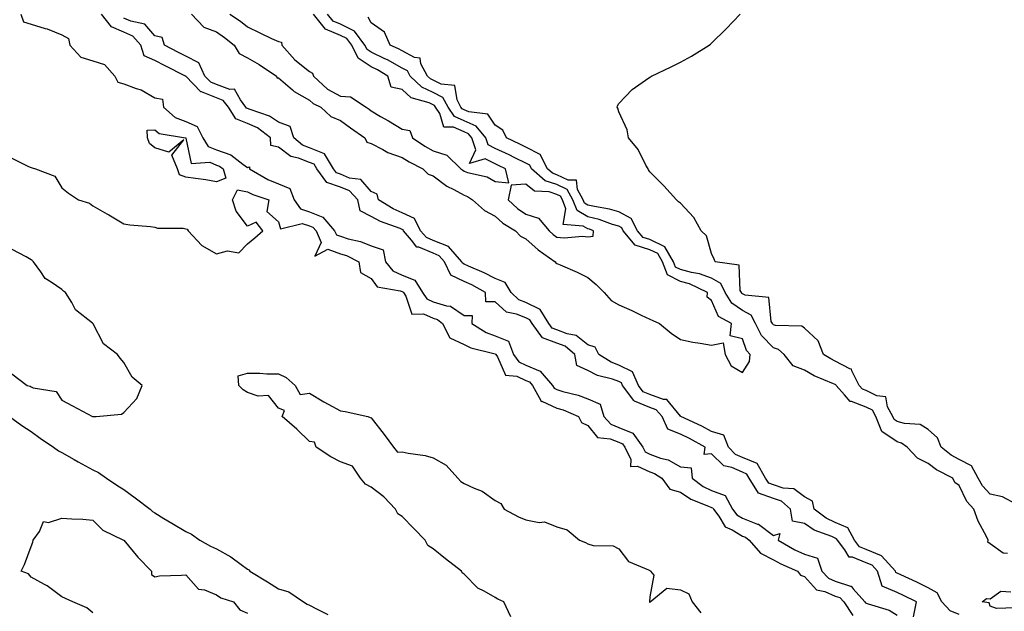
# Model space of a CAD drawing. Units: inches. Extents: x 1002803 to 1005443, y 7226618 to 7229258.
# Drawn here: x 1003144 to 1003463, y 7227749 to 7227940 of the extents above; entities that cross this region are included whole.
import ezdxf

# ---------------------------------------------------------------- set-up
doc = ezdxf.new("R2010")
doc.units = ezdxf.units.IN
doc.header["$MEASUREMENT"] = 0
doc.layers.add('Contour_10027226', color=7, linetype='Continuous', true_color=0x9c6628)

msp = doc.modelspace()

# ---------------------------------------------------------------- linework, layer by layer
at = {"layer": 'Contour_10027226'}
for points in [[(1003144.75, 7227941.92, 3109), (1003145.58, 7227939.45, 3109), (1003148.05, 7227938.73, 3109), (1003152.67, 7227937.3, 3109), (1003153.29, 7227937.16, 3109), (1003158.05, 7227935.23, 3109), (1003160.21, 7227934.08, 3109), (1003160.6, 7227931.92, 3109), (1003164.16, 7227928.03, 3109), (1003168.05, 7227926.83, 3109), (1003171.81, 7227925.68, 3109), (1003175.2, 7227921.92, 3109), (1003176.13, 7227920, 3109), (1003178.05, 7227919.43, 3109), (1003182.07, 7227917.9, 3109), (1003183.63, 7227917.5, 3109), (1003188.05, 7227914.94, 3109), (1003190.59, 7227914.46, 3109), (1003190.84, 7227911.92, 3109), (1003194.7, 7227908.57, 3109), (1003198.05, 7227907.29, 3109), (1003201.81, 7227905.68, 3109), (1003203.64, 7227901.92, 3109), (1003205.33, 7227899.2, 3109), (1003208.05, 7227898.05, 3109), (1003212.64, 7227896.51, 3109), (1003216.52, 7227893.45, 3109), (1003218.05, 7227892.41, 3109), (1003218.68, 7227892.55, 3109), (1003218.65, 7227891.92, 3109), (1003224.61, 7227888.48, 3109), (1003228.05, 7227887.1, 3109), (1003231.71, 7227885.58, 3109), (1003233.07, 7227881.92, 3109), (1003235.14, 7227879.01, 3109), (1003238.05, 7227878.08, 3109), (1003242.41, 7227876.28, 3109), (1003246.19, 7227871.92, 3109), (1003246.76, 7227870.63, 3109), (1003248.05, 7227870.16, 3109), (1003250.61, 7227869.36, 3109), (1003254.61, 7227868.48, 3109), (1003258.05, 7227867.08, 3109), (1003261.88, 7227865.75, 3109), (1003262.64, 7227861.92, 3109), (1003265.06, 7227858.93, 3109), (1003268.05, 7227857.57, 3109), (1003272.13, 7227856, 3109), (1003274.63, 7227851.92, 3109), (1003276, 7227849.87, 3109), (1003278.05, 7227848.99, 3109), (1003282.36, 7227847.61, 3109), (1003283.65, 7227847.52, 3109), (1003288.05, 7227844.48, 3109), (1003290.69, 7227844.56, 3109), (1003290.56, 7227841.92, 3109), (1003295.17, 7227839.04, 3109), (1003298.05, 7227838, 3109), (1003302.35, 7227836.22, 3109), (1003304.07, 7227831.92, 3109), (1003305.71, 7227829.58, 3109), (1003308.05, 7227828.5, 3109), (1003312.65, 7227826.52, 3109), (1003316.6, 7227821.92, 3109), (1003317.13, 7227821, 3109), (1003318.05, 7227820.59, 3109), (1003319.98, 7227819.99, 3109), (1003324.87, 7227818.74, 3109), (1003328.05, 7227817.56, 3109), (1003332.05, 7227815.92, 3109), (1003333.23, 7227811.92, 3109), (1003335.49, 7227809.36, 3109), (1003338.05, 7227808.34, 3109), (1003342.64, 7227806.51, 3109), (1003345.81, 7227801.92, 3109), (1003346.56, 7227800.43, 3109), (1003348.05, 7227799.71, 3109), (1003351.53, 7227798.44, 3109), (1003353.98, 7227797.85, 3109), (1003358.05, 7227795.62, 3109), (1003361.41, 7227795.28, 3109), (1003361.76, 7227791.92, 3109), (1003365.34, 7227789.21, 3109), (1003368.05, 7227787.91, 3109), (1003372.48, 7227786.35, 3109), (1003374.85, 7227781.92, 3109), (1003376.21, 7227780.08, 3109), (1003378.05, 7227778.97, 3109), (1003382.84, 7227777.13, 3109), (1003383.2, 7227777.07, 3109), (1003388.05, 7227773.41, 3109), (1003390.16, 7227774.03, 3109), (1003389.62, 7227771.92, 3109), (1003394.95, 7227768.82, 3109), (1003398.05, 7227767.35, 3109), (1003402.25, 7227766.12, 3109), (1003403.67, 7227761.92, 3109), (1003405.8, 7227759.67, 3109), (1003408.05, 7227758.69, 3109), (1003412.97, 7227757, 3109), (1003413.14, 7227757.01, 3109), (1003413.78, 7227756.19, 3109), (1003417.62, 7227751.92, 3109), (1003417.8, 7227751.67, 3109), (1003418.05, 7227751.56, 3109), (1003418.67, 7227751.3, 3109), (1003425.43, 7227749.3, 3109), (1003428.05, 7227747.67, 3109)], [(1003433.29, 7227747.16, 3109), (1003434.24, 7227751.92, 3109), (1003430.14, 7227754.01, 3109), (1003428.05, 7227755.01, 3109), (1003423.14, 7227757.01, 3109), (1003421.66, 7227761.92, 3109), (1003419.95, 7227763.82, 3109), (1003418.05, 7227764.6, 3109), (1003413.58, 7227766.39, 3109), (1003412.55, 7227766.42, 3109), (1003411.15, 7227768.82, 3109), (1003408.71, 7227771.92, 3109), (1003408.48, 7227772.35, 3109), (1003408.05, 7227772.53, 3109), (1003406.91, 7227773.06, 3109), (1003401.24, 7227775.11, 3109), (1003398.05, 7227777.33, 3109), (1003394.21, 7227778.08, 3109), (1003393.61, 7227781.92, 3109), (1003390.6, 7227784.47, 3109), (1003388.05, 7227785.33, 3109), (1003383.22, 7227787.09, 3109), (1003380.19, 7227791.92, 3109), (1003379.41, 7227793.28, 3109), (1003378.05, 7227793.85, 3109), (1003374.62, 7227795.35, 3109), (1003372.05, 7227795.92, 3109), (1003368.05, 7227799.85, 3109), (1003365.68, 7227799.55, 3109), (1003365.99, 7227801.92, 3109), (1003360.9, 7227804.77, 3109), (1003358.05, 7227806.17, 3109), (1003353.9, 7227807.77, 3109), (1003352.12, 7227811.92, 3109), (1003350.18, 7227814.05, 3109), (1003348.05, 7227814.8, 3109), (1003343.1, 7227816.87, 3109), (1003343, 7227816.87, 3109), (1003342.9, 7227817.07, 3109), (1003339.26, 7227821.92, 3109), (1003338.89, 7227822.76, 3109), (1003338.05, 7227823.17, 3109), (1003336.07, 7227823.9, 3109), (1003331.22, 7227825.09, 3109), (1003328.05, 7227826.8, 3109), (1003324.51, 7227828.38, 3109), (1003323.8, 7227831.92, 3109), (1003320.74, 7227834.61, 3109), (1003318.05, 7227835.63, 3109), (1003313.39, 7227837.26, 3109), (1003310, 7227841.92, 3109), (1003309.26, 7227843.13, 3109), (1003308.05, 7227843.73, 3109), (1003304.97, 7227845, 3109), (1003301.79, 7227845.66, 3109), (1003298.05, 7227848.9, 3109), (1003295.1, 7227848.97, 3109), (1003294.97, 7227851.92, 3109), (1003290.55, 7227854.42, 3109), (1003288.05, 7227855.57, 3109), (1003283.73, 7227857.6, 3109), (1003281.68, 7227861.92, 3109), (1003280, 7227863.87, 3109), (1003278.05, 7227864.64, 3109), (1003273.4, 7227866.57, 3109), (1003272.77, 7227866.64, 3109), (1003271.07, 7227868.9, 3109), (1003268.46, 7227871.92, 3109), (1003268.32, 7227872.19, 3109), (1003268.05, 7227872.32, 3109), (1003267.35, 7227872.62, 3109), (1003261, 7227874.87, 3109), (1003258.05, 7227876.54, 3109), (1003254.48, 7227878.35, 3109), (1003253.74, 7227881.92, 3109), (1003250.99, 7227884.86, 3109), (1003248.05, 7227886.06, 3109), (1003243.71, 7227887.58, 3109), (1003240.45, 7227891.92, 3109), (1003239.56, 7227893.43, 3109), (1003238.05, 7227894.04, 3109), (1003234.53, 7227895.44, 3109), (1003232.08, 7227895.95, 3109), (1003228.05, 7227899, 3109), (1003225.62, 7227899.49, 3109), (1003225.52, 7227901.92, 3109), (1003221.28, 7227905.15, 3109), (1003218.05, 7227906.62, 3109), (1003214.23, 7227908.1, 3109), (1003211.88, 7227911.92, 3109), (1003210.2, 7227914.07, 3109), (1003208.05, 7227914.88, 3109), (1003203.18, 7227916.79, 3109), (1003202.95, 7227916.82, 3109), (1003198.05, 7227921.9, 3109), (1003198.02, 7227921.89, 3109), (1003198.03, 7227921.92, 3109), (1003191.4, 7227925.27, 3109), (1003188.05, 7227926.98, 3109), (1003184.6, 7227928.47, 3109), (1003183.55, 7227931.92, 3109), (1003180.94, 7227934.81, 3109), (1003178.05, 7227936.11, 3109), (1003174.02, 7227937.89, 3109), (1003170.85, 7227941.92, 3109)], [(1003199.95, 7227941.92, 3108), (1003203.87, 7227937.74, 3108), (1003208.05, 7227936.21, 3108), (1003210.58, 7227934.45, 3108), (1003213.72, 7227931.92, 3108), (1003215.33, 7227929.2, 3108), (1003218.05, 7227927.86, 3108), (1003221.82, 7227925.69, 3108), (1003227.39, 7227921.92, 3108), (1003227.48, 7227921.35, 3108), (1003228.05, 7227921.33, 3108), (1003232.53, 7227917.44, 3108), (1003233.08, 7227916.95, 3108), (1003238.05, 7227914.13, 3108), (1003239.21, 7227913.08, 3108), (1003241.75, 7227911.92, 3108), (1003245.01, 7227908.88, 3108), (1003248.05, 7227907.57, 3108), (1003251.28, 7227905.15, 3108), (1003255.95, 7227901.92, 3108), (1003256.66, 7227900.53, 3108), (1003258.05, 7227900.13, 3108), (1003261.74, 7227898.23, 3108), (1003263.37, 7227897.24, 3108), (1003268.05, 7227895.62, 3108), (1003270.31, 7227894.18, 3108), (1003274.71, 7227891.92, 3108), (1003276.39, 7227890.26, 3108), (1003278.05, 7227889.66, 3108), (1003282.47, 7227886.34, 3108), (1003284.68, 7227885.29, 3108), (1003288.05, 7227883.44, 3108), (1003289.16, 7227883.03, 3108), (1003290.76, 7227881.92, 3108), (1003294.63, 7227878.5, 3108), (1003298.05, 7227876.69, 3108), (1003300.54, 7227874.41, 3108), (1003304.69, 7227871.92, 3108), (1003306.29, 7227870.16, 3108), (1003308.05, 7227869.37, 3108), (1003311.94, 7227865.81, 3108), (1003317.46, 7227861.92, 3108), (1003317.66, 7227861.53, 3108), (1003318.05, 7227861.36, 3108), (1003319.06, 7227860.91, 3108), (1003324.64, 7227858.51, 3108), (1003328.05, 7227856.84, 3108), (1003330.73, 7227854.6, 3108), (1003333.33, 7227851.92, 3108), (1003335.55, 7227849.42, 3108), (1003338.05, 7227847.96, 3108), (1003342.27, 7227846.14, 3108), (1003345.29, 7227844.68, 3108), (1003348.05, 7227843.4, 3108), (1003349.09, 7227842.96, 3108), (1003351.21, 7227841.92, 3108), (1003355, 7227838.87, 3108), (1003358.05, 7227836.77, 3108), (1003361.99, 7227835.86, 3108), (1003364.36, 7227835.61, 3108), (1003368.05, 7227834.92, 3108), (1003371.78, 7227835.65, 3108), (1003372.39, 7227831.92, 3108), (1003374.39, 7227828.26, 3108), (1003378.05, 7227826.14, 3108), (1003380.31, 7227829.66, 3108), (1003380.51, 7227831.92, 3108), (1003379.3, 7227833.17, 3108), (1003378.05, 7227836.97, 3108), (1003374.09, 7227837.96, 3108), (1003374.51, 7227841.92, 3108), (1003370.3, 7227844.17, 3108), (1003368.05, 7227849.34, 3108), (1003366.64, 7227850.51, 3108), (1003366.73, 7227851.92, 3108), (1003360.91, 7227854.78, 3108), (1003358.05, 7227855.54, 3108), (1003353.77, 7227857.64, 3108), (1003352.22, 7227861.92, 3108), (1003350.69, 7227864.56, 3108), (1003348.05, 7227865.81, 3108), (1003343.39, 7227867.26, 3108), (1003339.47, 7227871.92, 3108), (1003339, 7227872.87, 3108), (1003338.05, 7227873.38, 3108), (1003336, 7227873.97, 3108), (1003331.66, 7227875.53, 3108), (1003328.05, 7227876.39, 3108), (1003324.57, 7227878.44, 3108), (1003323.21, 7227881.92, 3108), (1003321.36, 7227885.23, 3108), (1003318.05, 7227886.83, 3108), (1003314.23, 7227888.1, 3108), (1003309.89, 7227891.92, 3108), (1003309.26, 7227893.13, 3108), (1003308.05, 7227893.77, 3108), (1003304.47, 7227895.5, 3108), (1003302.57, 7227896.44, 3108), (1003298.05, 7227898.56, 3108), (1003295.81, 7227899.68, 3108), (1003295.03, 7227901.92, 3108), (1003291.91, 7227905.78, 3108), (1003288.05, 7227907.47, 3108), (1003284.94, 7227908.81, 3108), (1003282.91, 7227911.92, 3108), (1003281.17, 7227915.05, 3108), (1003278.05, 7227916.65, 3108), (1003274.44, 7227918.31, 3108), (1003270.62, 7227921.92, 3108), (1003269.71, 7227923.58, 3108), (1003268.05, 7227924.47, 3108), (1003263.29, 7227927.16, 3108), (1003262.43, 7227927.54, 3108), (1003258.05, 7227929.63, 3108), (1003256.68, 7227930.55, 3108), (1003255.99, 7227931.92, 3108), (1003252.62, 7227936.49, 3108), (1003248.05, 7227938.67, 3108), (1003245.76, 7227939.63, 3108), (1003243.94, 7227941.92, 3108)], [(1003212.33, 7227941.92, 3109), (1003215.76, 7227939.63, 3109), (1003218.05, 7227937.81, 3109), (1003222.05, 7227935.92, 3109), (1003225.84, 7227934.13, 3109), (1003228.05, 7227933.08, 3109), (1003228.99, 7227932.86, 3109), (1003229.12, 7227931.92, 3109), (1003233.35, 7227927.22, 3109), (1003238.05, 7227923.38, 3109), (1003239.02, 7227922.89, 3109), (1003239.37, 7227921.92, 3109), (1003243.88, 7227917.75, 3109), (1003248.05, 7227915.43, 3109), (1003251.33, 7227915.2, 3109), (1003256.39, 7227911.92, 3109), (1003257.34, 7227911.21, 3109), (1003258.05, 7227910.71, 3109), (1003261.06, 7227908.91, 3109), (1003263.56, 7227907.43, 3109), (1003268.05, 7227904.74, 3109), (1003270.48, 7227904.35, 3109), (1003271.36, 7227901.92, 3109), (1003275.37, 7227899.24, 3109), (1003278.05, 7227897.79, 3109), (1003282.47, 7227896.34, 3109), (1003287.01, 7227891.92, 3109), (1003287.59, 7227891.46, 3109), (1003288.05, 7227891.21, 3109), (1003289.19, 7227890.78, 3109), (1003295.51, 7227889.38, 3109), (1003298.05, 7227887.85, 3109), (1003302.55, 7227887.42, 3109), (1003301.39, 7227891.92, 3109), (1003299.15, 7227893.02, 3109), (1003298.05, 7227893.54, 3109), (1003294.82, 7227895.15, 3109), (1003289.77, 7227893.64, 3109), (1003291.84, 7227898.13, 3109), (1003290.53, 7227901.92, 3109), (1003289.42, 7227903.29, 3109), (1003288.05, 7227903.88, 3109), (1003284.57, 7227905.4, 3109), (1003281.54, 7227905.41, 3109), (1003280.19, 7227909.78, 3109), (1003278.79, 7227911.92, 3109), (1003278.53, 7227912.4, 3109), (1003278.05, 7227912.63, 3109), (1003276.72, 7227913.25, 3109), (1003270.98, 7227914.85, 3109), (1003268.05, 7227917.55, 3109), (1003264.52, 7227918.39, 3109), (1003263.42, 7227921.92, 3109), (1003260.07, 7227923.94, 3109), (1003258.05, 7227924.91, 3109), (1003253.85, 7227927.72, 3109), (1003251.75, 7227931.92, 3109), (1003250.18, 7227934.05, 3109), (1003248.05, 7227935.06, 3109), (1003243.21, 7227937.08, 3109), (1003239.38, 7227941.92, 3109)], [(1003466.47, 7227783.5, 3106), (1003462.07, 7227785.94, 3106), (1003458.05, 7227786.79, 3106), (1003455.61, 7227789.48, 3106), (1003454.2, 7227791.92, 3106), (1003452.03, 7227795.9, 3106), (1003448.05, 7227797.95, 3106), (1003445.52, 7227799.39, 3106), (1003442.3, 7227801.92, 3106), (1003441.1, 7227804.97, 3106), (1003438.05, 7227807.68, 3106), (1003435.43, 7227809.3, 3106), (1003430.37, 7227809.6, 3106), (1003428.05, 7227810.29, 3106), (1003427.07, 7227810.94, 3106), (1003426.68, 7227811.92, 3106), (1003424.92, 7227815.05, 3106), (1003424.35, 7227818.22, 3106), (1003421.42, 7227818.55, 3106), (1003418.05, 7227820.29, 3106), (1003416.86, 7227820.73, 3106), (1003415.78, 7227821.92, 3106), (1003413.35, 7227826.62, 3106), (1003413.29, 7227827.16, 3106), (1003412.72, 7227827.25, 3106), (1003408.05, 7227829.81, 3106), (1003406.61, 7227830.48, 3106), (1003404.26, 7227831.92, 3106), (1003402.51, 7227836.38, 3106), (1003398.05, 7227840.4, 3106), (1003397.2, 7227841.07, 3106), (1003388.7, 7227841.27, 3106), (1003388.05, 7227841.47, 3106), (1003387.83, 7227841.7, 3106), (1003387.72, 7227841.92, 3106), (1003387.35, 7227842.62, 3106), (1003386.51, 7227850.38, 3106), (1003378.88, 7227851.09, 3106), (1003378.05, 7227851.52, 3106), (1003377.82, 7227851.69, 3106), (1003377.67, 7227851.92, 3106), (1003377.31, 7227852.66, 3106), (1003376.92, 7227860.79, 3106), (1003369.26, 7227861.92, 3106), (1003368.91, 7227862.78, 3106), (1003368.05, 7227864.57, 3106), (1003366.45, 7227870.32, 3106), (1003364.73, 7227871.92, 3106), (1003362.32, 7227876.19, 3106), (1003358.05, 7227880.89, 3106), (1003357.38, 7227881.25, 3106), (1003356.71, 7227881.92, 3106), (1003352.62, 7227886.49, 3106), (1003348.05, 7227891.02, 3106), (1003347.71, 7227891.58, 3106), (1003347.53, 7227891.92, 3106), (1003346.82, 7227893.15, 3106), (1003344.28, 7227898.15, 3106), (1003341.21, 7227901.92, 3106), (1003340.73, 7227904.6, 3106), (1003338.05, 7227910.4, 3106), (1003337.73, 7227911.6, 3106), (1003337.51, 7227911.92, 3106), (1003337.62, 7227912.35, 3106), (1003338.05, 7227913.04, 3106), (1003342.42, 7227917.55, 3106), (1003346.72, 7227920.59, 3106), (1003348.05, 7227921.59, 3106), (1003348.27, 7227921.7, 3106), (1003348.67, 7227921.92, 3106), (1003355, 7227924.97, 3106), (1003358.05, 7227926.45, 3106), (1003361.6, 7227928.37, 3106), (1003367.26, 7227931.92, 3106), (1003367.69, 7227932.28, 3106), (1003368.05, 7227932.62, 3106), (1003372.8, 7227937.17, 3106), (1003377.3, 7227941.92, 3106)], [(1003448.05, 7227747.85, 3108), (1003445.18, 7227749.05, 3108), (1003442.44, 7227751.92, 3108), (1003441.02, 7227754.89, 3108), (1003438.05, 7227756.49, 3108), (1003434.43, 7227758.3, 3108), (1003429.27, 7227760.7, 3108), (1003428.05, 7227761.29, 3108), (1003427.6, 7227761.47, 3108), (1003427.46, 7227761.92, 3108), (1003423, 7227766.87, 3108), (1003418.05, 7227768.9, 3108), (1003415.89, 7227769.76, 3108), (1003414.2, 7227771.92, 3108), (1003412.04, 7227775.91, 3108), (1003408.05, 7227777.6, 3108), (1003405.11, 7227778.98, 3108), (1003401.2, 7227781.92, 3108), (1003400.62, 7227784.49, 3108), (1003398.05, 7227785.9, 3108), (1003394.62, 7227788.49, 3108), (1003391.22, 7227788.75, 3108), (1003388.05, 7227789.81, 3108), (1003386.51, 7227790.38, 3108), (1003385.53, 7227791.92, 3108), (1003382.81, 7227796.68, 3108), (1003378.05, 7227798.67, 3108), (1003375.78, 7227799.65, 3108), (1003373.5, 7227801.92, 3108), (1003372.01, 7227805.88, 3108), (1003368.05, 7227807.03, 3108), (1003364.87, 7227808.74, 3108), (1003358.07, 7227811.92, 3108), (1003358.07, 7227811.94, 3108), (1003358.05, 7227811.94, 3108), (1003353.55, 7227817.42, 3108), (1003352.56, 7227817.41, 3108), (1003348.05, 7227818.98, 3108), (1003345.98, 7227819.85, 3108), (1003344.43, 7227821.92, 3108), (1003342.48, 7227826.35, 3108), (1003338.05, 7227828.51, 3108), (1003335.56, 7227829.43, 3108), (1003331.59, 7227831.92, 3108), (1003330.41, 7227834.28, 3108), (1003328.05, 7227835.04, 3108), (1003324.24, 7227838.11, 3108), (1003321.4, 7227838.57, 3108), (1003318.05, 7227839.86, 3108), (1003316.53, 7227840.4, 3108), (1003315.41, 7227841.92, 3108), (1003312.6, 7227846.47, 3108), (1003308.05, 7227848.71, 3108), (1003305.77, 7227849.64, 3108), (1003303.28, 7227851.92, 3108), (1003301.32, 7227855.19, 3108), (1003298.05, 7227856.48, 3108), (1003294.5, 7227858.37, 3108), (1003289.47, 7227860.5, 3108), (1003288.05, 7227861.16, 3108), (1003287.53, 7227861.4, 3108), (1003287.29, 7227861.92, 3108), (1003283, 7227866.87, 3108), (1003278.05, 7227868.83, 3108), (1003275.87, 7227869.74, 3108), (1003273.99, 7227871.92, 3108), (1003271.98, 7227875.85, 3108), (1003268.05, 7227877.71, 3108), (1003265.11, 7227878.98, 3108), (1003260.39, 7227881.92, 3108), (1003259.92, 7227883.79, 3108), (1003258.05, 7227884.65, 3108), (1003254.64, 7227888.51, 3108), (1003251, 7227888.97, 3108), (1003248.05, 7227890.17, 3108), (1003246.75, 7227890.62, 3108), (1003245.78, 7227891.92, 3108), (1003242.9, 7227896.77, 3108), (1003238.05, 7227898.74, 3108), (1003235.76, 7227899.63, 3108), (1003233.02, 7227901.92, 3108), (1003231.8, 7227905.67, 3108), (1003228.05, 7227906.99, 3108), (1003225.15, 7227909.02, 3108), (1003218.85, 7227911.12, 3108), (1003218.05, 7227911.48, 3108), (1003217.74, 7227911.61, 3108), (1003217.54, 7227911.92, 3108), (1003215.72, 7227914.25, 3108), (1003213.82, 7227917.69, 3108), (1003212.33, 7227917.64, 3108), (1003208.05, 7227919.26, 3108), (1003206.14, 7227920.01, 3108), (1003204.27, 7227921.92, 3108), (1003202.34, 7227926.21, 3108), (1003198.05, 7227928.41, 3108), (1003195.72, 7227929.59, 3108), (1003191.17, 7227931.92, 3108), (1003190.49, 7227934.36, 3108), (1003188.05, 7227934.93, 3108), (1003184.89, 7227938.76, 3108), (1003180.34, 7227939.63, 3108), (1003178.05, 7227940.65, 3108)], [(1003463.71, 7227767.58, 3107), (1003462.26, 7227767.71, 3107), (1003458.05, 7227770.76, 3107), (1003457.35, 7227771.22, 3107), (1003457.44, 7227771.92, 3107), (1003456.9, 7227773.07, 3107), (1003454.21, 7227778.08, 3107), (1003452.81, 7227781.92, 3107), (1003450.58, 7227784.45, 3107), (1003448.05, 7227789.61, 3107), (1003446.67, 7227790.54, 3107), (1003446.01, 7227791.92, 3107), (1003440.75, 7227794.62, 3107), (1003438.05, 7227796.65, 3107), (1003434.57, 7227798.44, 3107), (1003431.27, 7227801.92, 3107), (1003429.44, 7227803.31, 3107), (1003428.05, 7227803.72, 3107), (1003423.12, 7227806.99, 3107), (1003421.17, 7227811.92, 3107), (1003420.04, 7227813.91, 3107), (1003418.05, 7227814.94, 3107), (1003413.27, 7227816.7, 3107), (1003412.84, 7227816.71, 3107), (1003411.06, 7227818.91, 3107), (1003408.34, 7227821.92, 3107), (1003408.25, 7227822.12, 3107), (1003408.05, 7227822.22, 3107), (1003407.49, 7227822.48, 3107), (1003401.2, 7227825.07, 3107), (1003398.05, 7227826.87, 3107), (1003394.4, 7227828.27, 3107), (1003391.53, 7227831.92, 3107), (1003389.68, 7227833.55, 3107), (1003388.05, 7227834.07, 3107), (1003384.17, 7227838.04, 3107), (1003382.27, 7227841.92, 3107), (1003380.8, 7227844.67, 3107), (1003378.05, 7227846.11, 3107), (1003374.62, 7227848.49, 3107), (1003372.48, 7227851.92, 3107), (1003371.03, 7227854.9, 3107), (1003368.05, 7227856.58, 3107), (1003364.18, 7227858.05, 3107), (1003361.54, 7227858.43, 3107), (1003358.05, 7227859.37, 3107), (1003356.34, 7227860.21, 3107), (1003355.72, 7227861.92, 3107), (1003352.9, 7227866.77, 3107), (1003348.05, 7227869.07, 3107), (1003345.88, 7227869.75, 3107), (1003344.05, 7227871.92, 3107), (1003342.04, 7227875.91, 3107), (1003338.05, 7227878.08, 3107), (1003335.07, 7227878.94, 3107), (1003330.24, 7227879.73, 3107), (1003328.05, 7227880.25, 3107), (1003327, 7227880.87, 3107), (1003326.59, 7227881.92, 3107), (1003324.75, 7227885.22, 3107), (1003324.38, 7227888.25, 3107), (1003321.65, 7227888.32, 3107), (1003318.05, 7227890.05, 3107), (1003316.64, 7227890.51, 3107), (1003315.05, 7227891.92, 3107), (1003312.66, 7227896.53, 3107), (1003308.05, 7227898.95, 3107), (1003306.05, 7227899.92, 3107), (1003301.71, 7227901.92, 3107), (1003300.53, 7227904.4, 3107), (1003298.05, 7227906.06, 3107), (1003295.73, 7227909.6, 3107), (1003289.6, 7227910.37, 3107), (1003288.05, 7227911.04, 3107), (1003287.44, 7227911.31, 3107), (1003287.04, 7227911.92, 3107), (1003285.77, 7227914.2, 3107), (1003285.03, 7227918.9, 3107), (1003280.65, 7227919.32, 3107), (1003278.05, 7227920.65, 3107), (1003277.18, 7227921.05, 3107), (1003276.26, 7227921.92, 3107), (1003274.1, 7227925.87, 3107), (1003273.82, 7227927.69, 3107), (1003272.03, 7227927.94, 3107), (1003268.05, 7227930.05, 3107), (1003266.86, 7227930.73, 3107), (1003264.12, 7227931.92, 3107), (1003262.3, 7227936.17, 3107), (1003258.05, 7227939.19, 3107), (1003257.09, 7227940.96, 3107)], [(1003141.66, 7227895.53, 3108), (1003147.26, 7227892.71, 3108), (1003148.05, 7227892.4, 3108), (1003148.42, 7227892.29, 3108), (1003149.49, 7227891.92, 3108), (1003155.7, 7227889.57, 3108), (1003158.05, 7227885.77, 3108), (1003160.17, 7227884.04, 3108), (1003163.36, 7227881.92, 3108), (1003166.99, 7227880.86, 3108), (1003168.05, 7227880.02, 3108), (1003172.58, 7227877.39, 3108), (1003173.18, 7227877.05, 3108), (1003178.05, 7227874.12, 3108), (1003180.01, 7227873.88, 3108), (1003186.72, 7227873.25, 3108), (1003188.05, 7227873.09, 3108), (1003188.93, 7227872.8, 3108), (1003197.24, 7227872.73, 3108), (1003198.05, 7227872.56, 3108), (1003198.56, 7227872.43, 3108), (1003198.83, 7227871.92, 3108), (1003203.27, 7227867.14, 3108), (1003208.05, 7227864.49, 3108), (1003211.53, 7227865.4, 3108), (1003215.2, 7227864.77, 3108), (1003218.05, 7227867.69, 3108), (1003220.37, 7227869.6, 3108), (1003223.04, 7227871.92, 3108), (1003220.87, 7227874.74, 3108), (1003218.05, 7227873.44, 3108), (1003214.38, 7227878.25, 3108), (1003213.14, 7227881.92, 3108), (1003214.78, 7227885.19, 3108), (1003218.05, 7227884.54, 3108), (1003219.78, 7227883.65, 3108), (1003224.97, 7227881.92, 3108), (1003224.24, 7227878.11, 3108), (1003228.05, 7227874.81, 3108), (1003228.71, 7227872.58, 3108), (1003235.67, 7227874.3, 3108), (1003238.05, 7227873.55, 3108), (1003239.2, 7227873.07, 3108), (1003240.2, 7227871.92, 3108), (1003241.88, 7227868.09, 3108), (1003239.82, 7227863.69, 3108), (1003244.02, 7227865.95, 3108), (1003248.05, 7227864.49, 3108), (1003250.01, 7227863.88, 3108), (1003254.02, 7227861.92, 3108), (1003254.59, 7227858.46, 3108), (1003258.05, 7227856.54, 3108), (1003259.9, 7227853.77, 3108), (1003267.42, 7227852.55, 3108), (1003268.05, 7227852.26, 3108), (1003268.29, 7227852.16, 3108), (1003268.45, 7227851.92, 3108), (1003269.24, 7227850.73, 3108), (1003271.14, 7227845.01, 3108), (1003274.94, 7227845.03, 3108), (1003278.05, 7227843.71, 3108), (1003279.4, 7227843.27, 3108), (1003281.08, 7227841.92, 3108), (1003283.49, 7227837.36, 3108), (1003288.05, 7227835.2, 3108), (1003290.19, 7227834.06, 3108), (1003297.67, 7227832.3, 3108), (1003298.05, 7227832.16, 3108), (1003298.23, 7227832.1, 3108), (1003298.29, 7227831.92, 3108), (1003298.85, 7227831.12, 3108), (1003301.38, 7227825.25, 3108), (1003305.05, 7227824.92, 3108), (1003308.05, 7227823.55, 3108), (1003309.18, 7227823.05, 3108), (1003310.17, 7227821.92, 3108), (1003312.88, 7227817.09, 3108), (1003312.91, 7227816.78, 3108), (1003313.17, 7227816.8, 3108), (1003318.05, 7227814.63, 3108), (1003320.12, 7227813.99, 3108), (1003325.04, 7227811.92, 3108), (1003326.02, 7227809.89, 3108), (1003328.05, 7227808.99, 3108), (1003331.18, 7227805.05, 3108), (1003335.31, 7227804.66, 3108), (1003338.05, 7227803.56, 3108), (1003339.22, 7227803.09, 3108), (1003340.04, 7227801.92, 3108), (1003341.97, 7227798, 3108), (1003341.82, 7227795.69, 3108), (1003344.09, 7227795.88, 3108), (1003348.05, 7227794.02, 3108), (1003349.58, 7227793.45, 3108), (1003351.99, 7227791.92, 3108), (1003354.5, 7227788.37, 3108), (1003358.05, 7227787.45, 3108), (1003361.3, 7227785.17, 3108), (1003367.03, 7227782.94, 3108), (1003368.05, 7227782.45, 3108), (1003368.44, 7227782.31, 3108), (1003368.65, 7227781.92, 3108), (1003370.35, 7227779.62, 3108), (1003372.39, 7227776.26, 3108), (1003374.68, 7227775.29, 3108), (1003378.05, 7227773.25, 3108), (1003379.01, 7227772.88, 3108), (1003380.16, 7227771.92, 3108), (1003383.84, 7227767.71, 3108), (1003388.05, 7227765.59, 3108), (1003390.42, 7227764.29, 3108), (1003395.77, 7227761.92, 3108), (1003396.74, 7227760.61, 3108), (1003398.05, 7227760.11, 3108), (1003401.97, 7227755.84, 3108), (1003404.66, 7227755.31, 3108), (1003408.05, 7227753.82, 3108), (1003409.47, 7227753.34, 3108), (1003410.75, 7227751.92, 3108), (1003413.71, 7227747.58, 3108)], [(1003141.8, 7227825.67, 3108), (1003146.78, 7227821.92, 3108), (1003147.79, 7227821.66, 3108), (1003148.05, 7227821.52, 3108), (1003148.78, 7227821.19, 3108), (1003156.13, 7227820, 3108), (1003158.05, 7227817.13, 3108), (1003161.51, 7227815.38, 3108), (1003167.91, 7227811.92, 3108), (1003168.03, 7227811.9, 3108), (1003168.05, 7227811.88, 3108), (1003168.11, 7227811.86, 3108), (1003169.12, 7227811.92, 3108), (1003177.28, 7227812.69, 3108), (1003178.05, 7227813.19, 3108), (1003182.27, 7227817.7, 3108), (1003183.95, 7227821.92, 3108), (1003180.75, 7227824.62, 3108), (1003178.05, 7227829.36, 3108), (1003176.85, 7227830.72, 3108), (1003176.05, 7227831.92, 3108), (1003171.46, 7227835.33, 3108), (1003168.12, 7227841.85, 3108), (1003168.05, 7227841.95, 3108), (1003167.88, 7227842.09, 3108), (1003162.47, 7227846.34, 3108), (1003161.28, 7227848.69, 3108), (1003159.24, 7227851.92, 3108), (1003158.56, 7227852.43, 3108), (1003158.05, 7227852.9, 3108), (1003154.62, 7227855.35, 3108), (1003152.67, 7227856.54, 3108), (1003151.28, 7227858.69, 3108), (1003148.89, 7227861.92, 3108), (1003148.46, 7227862.33, 3108), (1003148.05, 7227862.53, 3108), (1003146.46, 7227863.51, 3108), (1003141.97, 7227865.84, 3108)], [(1003303.21, 7227747.08, 3107), (1003300.85, 7227751.92, 3107), (1003298.96, 7227752.83, 3107), (1003298.05, 7227753.38, 3107), (1003294.58, 7227755.39, 3107), (1003292.47, 7227756.34, 3107), (1003288.05, 7227760.88, 3107), (1003287.45, 7227761.32, 3107), (1003287.19, 7227761.92, 3107), (1003282.05, 7227765.92, 3107), (1003278.05, 7227769.12, 3107), (1003276.33, 7227770.2, 3107), (1003275.46, 7227771.92, 3107), (1003271.79, 7227775.66, 3107), (1003268.05, 7227779.51, 3107), (1003266.6, 7227780.47, 3107), (1003265.85, 7227781.92, 3107), (1003262.08, 7227785.95, 3107), (1003258.05, 7227789, 3107), (1003256.19, 7227790.06, 3107), (1003254.6, 7227791.92, 3107), (1003251.94, 7227795.81, 3107), (1003248.05, 7227797.23, 3107), (1003244.92, 7227798.8, 3107), (1003240.24, 7227801.92, 3107), (1003239.7, 7227803.57, 3107), (1003238.05, 7227803.77, 3107), (1003233.97, 7227807.84, 3107), (1003229.29, 7227811.92, 3107), (1003229.95, 7227813.82, 3107), (1003228.05, 7227814.55, 3107), (1003224.8, 7227818.67, 3107), (1003221.52, 7227818.45, 3107), (1003218.05, 7227819.6, 3107), (1003216.6, 7227820.47, 3107), (1003215.23, 7227821.92, 3107), (1003214.98, 7227824.99, 3107), (1003218.05, 7227825.93, 3107), (1003222.01, 7227825.88, 3107), (1003224.26, 7227825.71, 3107), (1003228.05, 7227825.64, 3107), (1003230.58, 7227824.45, 3107), (1003233.47, 7227821.92, 3107), (1003235.08, 7227818.95, 3107), (1003238.05, 7227819.41, 3107), (1003242.71, 7227816.58, 3107), (1003244.15, 7227815.82, 3107), (1003248.05, 7227813.68, 3107), (1003249.65, 7227813.52, 3107), (1003256.94, 7227811.92, 3107), (1003257.7, 7227811.57, 3107), (1003258.05, 7227811.46, 3107), (1003262.23, 7227806.1, 3107), (1003265.26, 7227801.92, 3107), (1003266.53, 7227800.4, 3107), (1003268.05, 7227800.42, 3107), (1003269.99, 7227799.98, 3107), (1003275.45, 7227799.32, 3107), (1003278.05, 7227798.55, 3107), (1003282.27, 7227796.14, 3107), (1003286.01, 7227791.92, 3107), (1003287.01, 7227790.88, 3107), (1003288.05, 7227790.19, 3107), (1003291.29, 7227788.68, 3107), (1003293.88, 7227787.75, 3107), (1003298.05, 7227784.78, 3107), (1003299.87, 7227783.74, 3107), (1003301, 7227781.92, 3107), (1003305.63, 7227779.5, 3107), (1003308.05, 7227778.47, 3107), (1003312.31, 7227777.66, 3107), (1003313.99, 7227777.86, 3107), (1003318.05, 7227776.17, 3107), (1003321.39, 7227775.26, 3107), (1003325.34, 7227771.92, 3107), (1003327.3, 7227771.17, 3107), (1003328.05, 7227770.67, 3107), (1003329.75, 7227770.22, 3107), (1003336.24, 7227770.11, 3107), (1003338.05, 7227769.15, 3107), (1003341.17, 7227765.04, 3107), (1003347.63, 7227762.34, 3107), (1003348.05, 7227762.1, 3107), (1003348.16, 7227762.03, 3107), (1003348.34, 7227761.92, 3107), (1003349.43, 7227760.54, 3107), (1003348.05, 7227753.59, 3107), (1003348, 7227751.97, 3107), (1003348.01, 7227751.92, 3107), (1003348.03, 7227751.9, 3107), (1003348.05, 7227751.89, 3107), (1003348.08, 7227751.89, 3107), (1003348.15, 7227751.92, 3107), (1003353.61, 7227756.36, 3107), (1003358.05, 7227755.87, 3107), (1003360.7, 7227754.57, 3107), (1003361.73, 7227751.92, 3107), (1003364.55, 7227748.42, 3107)], [(1003141.15, 7227811.92, 3107), (1003145.08, 7227808.95, 3107), (1003148.05, 7227807.04, 3107), (1003151.04, 7227804.91, 3107), (1003155.37, 7227801.92, 3107), (1003156.91, 7227800.78, 3107), (1003158.05, 7227800.24, 3107), (1003161.96, 7227798.01, 3107), (1003163.34, 7227797.21, 3107), (1003168.05, 7227794.6, 3107), (1003169.88, 7227793.75, 3107), (1003172.49, 7227791.92, 3107), (1003175.77, 7227789.64, 3107), (1003178.05, 7227788.33, 3107), (1003181.76, 7227785.63, 3107), (1003186.56, 7227781.92, 3107), (1003187.32, 7227781.19, 3107), (1003188.05, 7227780.74, 3107), (1003191.04, 7227778.93, 3107), (1003193.55, 7227777.42, 3107), (1003198.05, 7227774.67, 3107), (1003199.97, 7227773.84, 3107), (1003202.62, 7227771.92, 3107), (1003206.12, 7227769.99, 3107), (1003208.05, 7227769.05, 3107), (1003212.61, 7227766.48, 3107), (1003215.97, 7227764, 3107), (1003218.05, 7227762.54, 3107), (1003218.48, 7227762.35, 3107), (1003218.83, 7227761.92, 3107), (1003224.52, 7227758.39, 3107), (1003228.05, 7227756.18, 3107), (1003231.35, 7227755.22, 3107), (1003236.14, 7227751.92, 3107), (1003237.36, 7227751.23, 3107), (1003238.05, 7227750.88, 3107), (1003240.3, 7227749.67, 3107), (1003244.04, 7227747.91, 3107)], [(1003168.05, 7227748.45, 3106), (1003166.15, 7227750.02, 3106), (1003161.59, 7227751.92, 3106), (1003159.23, 7227753.1, 3106), (1003158.05, 7227753.61, 3106), (1003153.28, 7227757.15, 3106), (1003152.4, 7227757.57, 3106), (1003148.05, 7227759.94, 3106), (1003147.2, 7227761.07, 3106), (1003144.92, 7227761.92, 3106), (1003145.98, 7227763.99, 3106), (1003148.05, 7227769.85, 3106), (1003148.67, 7227771.3, 3106), (1003148.75, 7227771.92, 3106), (1003150.79, 7227774.66, 3106), (1003152.07, 7227777.9, 3106), (1003153.7, 7227777.57, 3106), (1003158.05, 7227778.98, 3106), (1003161.21, 7227778.76, 3106), (1003164.79, 7227778.66, 3106), (1003168.05, 7227778.41, 3106), (1003171.23, 7227775.1, 3106), (1003177.98, 7227771.92, 3106), (1003178.05, 7227771.87, 3106), (1003182.53, 7227766.4, 3106), (1003187.04, 7227761.92, 3106), (1003186.99, 7227760.86, 3106), (1003188.05, 7227760.06, 3106), (1003189.64, 7227760.33, 3106), (1003196.68, 7227760.55, 3106), (1003198.05, 7227760.73, 3106), (1003202.23, 7227756.1, 3106), (1003204.11, 7227755.86, 3106), (1003208.05, 7227754.26, 3106), (1003209.39, 7227753.26, 3106), (1003213.52, 7227751.92, 3106), (1003215.56, 7227749.43, 3106), (1003218.05, 7227748.3, 3106)], [(1003466.18, 7227750.05, 3107), (1003460.11, 7227749.86, 3107), (1003458.05, 7227750.58, 3107), (1003457.78, 7227751.65, 3107), (1003455.53, 7227751.92, 3107), (1003456.93, 7227753.04, 3107), (1003458.05, 7227752.92, 3107), (1003461.56, 7227755.43, 3107), (1003464.73, 7227755.24, 3107)]]:
    msp.add_polyline3d(points, dxfattribs=at)
for points in [[(1003208.05, 7227887.71, 3108), (1003204.51, 7227888.38, 3108), (1003201.2, 7227888.77, 3108), (1003198.05, 7227889.29, 3108), (1003196.09, 7227889.96, 3108), (1003195.41, 7227891.92, 3108), (1003193.6, 7227896.37, 3108), (1003197.46, 7227901.33, 3108), (1003192.62, 7227897.35, 3108), (1003188.05, 7227898.77, 3108), (1003186.3, 7227900.17, 3108), (1003185.73, 7227901.92, 3108), (1003185.57, 7227904.4, 3108), (1003188.05, 7227904.5, 3108), (1003189.49, 7227903.36, 3108), (1003198.02, 7227901.95, 3108), (1003198.05, 7227901.94, 3108), (1003198.07, 7227901.92, 3108), (1003198.09, 7227901.88, 3108), (1003199.78, 7227893.65, 3108), (1003205.91, 7227894.06, 3108), (1003208.05, 7227893.16, 3108), (1003208.98, 7227892.85, 3108), (1003210.16, 7227891.92, 3108), (1003211, 7227888.97, 3108)], [(1003328.05, 7227869.91, 3109), (1003329.74, 7227870.23, 3109), (1003329.91, 7227871.92, 3109), (1003328.54, 7227872.41, 3109), (1003328.05, 7227872.53, 3109), (1003326.58, 7227873.39, 3109), (1003320.05, 7227873.92, 3109), (1003320.97, 7227879, 3109), (1003319.84, 7227881.92, 3109), (1003319.19, 7227883.06, 3109), (1003318.05, 7227883.62, 3109), (1003315.51, 7227884.46, 3109), (1003310.84, 7227884.71, 3109), (1003308.05, 7227886.94, 3109), (1003303.31, 7227886.66, 3109), (1003302.25, 7227881.92, 3109), (1003305.27, 7227879.14, 3109), (1003308.05, 7227877.3, 3109), (1003312.14, 7227876.01, 3109), (1003315.57, 7227871.92, 3109), (1003316.86, 7227870.73, 3109), (1003318.05, 7227869.85, 3109), (1003320.35, 7227869.62, 3109), (1003326.3, 7227870.17, 3109)]]:
    msp.add_polyline3d(points, close=True, dxfattribs=at)

doc.saveas('drawing.dxf')
